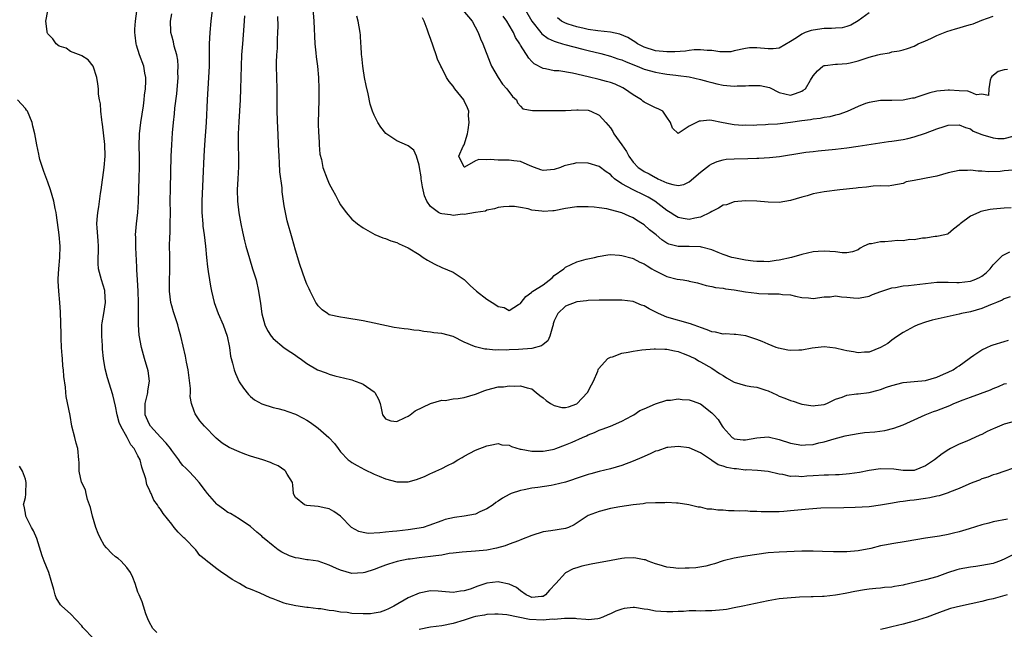
# Model space of a CAD drawing. Units: inches. Extents: x 2589000 to 2592000, y 1536000 to 1539000.
# Drawn here: x 2589590 to 2589765, y 1538247 to 1538355 of the extents above; entities that cross this region are included whole.
import ezdxf

# ---------------------------------------------------------------- set-up
doc = ezdxf.new("R2010")
doc.units = ezdxf.units.IN
doc.header["$MEASUREMENT"] = 0
doc.layers.add('LD25891536_2ft', color=122, linetype='Continuous')

msp = doc.modelspace()

# ---------------------------------------------------------------- linework, layer by layer
at = {"layer": 'LD25891536_2ft'}
for points, elevation in [([(2589765.54, 1538266.46), (2589763, 1538266), (2589762.25, 1538265.75), (2589761, 1538265.42), (2589758.73, 1538264.73), (2589757, 1538264.23), (2589755.94, 1538263.94), (2589755, 1538263.72), (2589753.45, 1538263.45), (2589751, 1538263.09), (2589747.53, 1538262.47), (2589745, 1538262.09), (2589744.08, 1538261.92), (2589743, 1538261.69), (2589741.25, 1538261.25), (2589739, 1538260.81), (2589737, 1538260.67), (2589736.66, 1538260.66), (2589734.66, 1538260.66), (2589732.7, 1538260.7), (2589731, 1538260.76), (2589729, 1538260.77), (2589725, 1538260.58), (2589723, 1538260.45), (2589721, 1538260.2), (2589719, 1538259.87), (2589717, 1538259.51), (2589715, 1538259.03), (2589713.48, 1538258.52), (2589713, 1538258.4), (2589711.92, 1538258.08), (2589710.19, 1538257.81), (2589709, 1538257.72), (2589708.28, 1538257.72), (2589707, 1538257.69), (2589706.18, 1538257.82), (2589705, 1538257.91), (2589703.64, 1538258.36), (2589703, 1538258.53), (2589701.68, 1538259), (2589701.2, 1538259.2), (2589701, 1538259.25), (2589699.52, 1538259.52), (2589699, 1538259.56), (2589697.5, 1538259.5), (2589697, 1538259.44), (2589695.13, 1538259.13), (2589691.56, 1538258.44), (2589689.91, 1538258.09), (2589689, 1538257.79), (2589688.37, 1538257.63), (2589687, 1538256.91), (2589685.28, 1538255), (2589684.15, 1538253.85), (2589683.46, 1538253), (2589683, 1538252.72), (2589682.72, 1538252.72), (2589681, 1538252.55), (2589680.68, 1538252.68), (2589679.98, 1538253), (2589679, 1538253.69), (2589678.29, 1538254.29), (2589677, 1538254.9), (2589675.28, 1538255.28), (2589675, 1538255.29), (2589673, 1538255.06), (2589671.43, 1538254.57), (2589670.03, 1538254.03), (2589669, 1538253.71), (2589668.33, 1538253.67), (2589667, 1538253.44), (2589665, 1538253.62), (2589664.37, 1538253.63), (2589663, 1538253.69), (2589661, 1538253.3), (2589659, 1538252.45), (2589656.47, 1538251), (2589655.51, 1538250.49), (2589655, 1538250.26), (2589654.07, 1538249.93), (2589653, 1538249.72), (2589652.35, 1538249.65), (2589651, 1538249.62), (2589649, 1538249.7), (2589648.17, 1538249.83), (2589647, 1538249.91), (2589645.84, 1538250.15), (2589645, 1538250.23), (2589643.51, 1538250.49), (2589643, 1538250.51), (2589641.26, 1538250.74), (2589641, 1538250.74), (2589639.04, 1538251.04), (2589637.42, 1538251.42), (2589637, 1538251.54), (2589635.92, 1538251.92), (2589635, 1538252.29), (2589634.48, 1538252.48), (2589632.7, 1538253.3), (2589631, 1538254), (2589630.27, 1538254.27), (2589629.06, 1538255), (2589627.73, 1538255.73), (2589627, 1538256.25), (2589626.53, 1538256.53), (2589625.92, 1538257), (2589625, 1538257.61), (2589623.1, 1538259.1), (2589623, 1538259.22), (2589622.02, 1538260.02), (2589621.27, 1538261), (2589619.33, 1538263), (2589619.15, 1538263.15), (2589619, 1538263.32), (2589618.15, 1538264.15), (2589617.43, 1538265), (2589617, 1538265.56), (2589615.45, 1538267.45), (2589615, 1538268.24), (2589614.66, 1538268.66), (2589614.47, 1538269), (2589613.81, 1538269.81), (2589613.36, 1538271), (2589613.2, 1538271.2), (2589613, 1538271.78), (2589612.56, 1538272.56), (2589612.5, 1538273), (2589612.38, 1538273.62), (2589611.68, 1538275.68), (2589611.36, 1538277), (2589611, 1538277.74), (2589610.33, 1538279), (2589609.7, 1538279.7), (2589609.05, 1538281), (2589607.93, 1538283), (2589607.66, 1538283.66), (2589607.28, 1538285), (2589607, 1538286.53), (2589606.54, 1538288.54), (2589605.59, 1538291.59), (2589605.17, 1538293.17), (2589604.88, 1538295), (2589604.7, 1538296.7), (2589604.67, 1538297.33), (2589604.55, 1538299), (2589604.6, 1538301), (2589604.65, 1538301.35), (2589604.93, 1538303), (2589605.23, 1538305), (2589605.11, 1538307), (2589605.09, 1538307.09), (2589604.52, 1538309), (2589604, 1538311), (2589603.94, 1538311.94), (2589603.94, 1538313), (2589603.99, 1538314.01), (2589603.99, 1538315), (2589603.94, 1538315.94), (2589603.72, 1538318.28), (2589603.7, 1538319), (2589603.77, 1538319.77), (2589603.85, 1538321), (2589604.03, 1538321.97), (2589604.36, 1538324.36), (2589604.46, 1538325), (2589605.01, 1538329), (2589605.16, 1538331), (2589605.11, 1538333.11), (2589604.7, 1538336.7), (2589604.65, 1538337), (2589604.55, 1538337.45), (2589604.4, 1538339), (2589604.34, 1538340.34), (2589604.14, 1538341), (2589603.99, 1538342.01), (2589603.96, 1538343), (2589603.88, 1538343.88), (2589603.67, 1538345), (2589603.02, 1538347.02), (2589602.16, 1538348.16), (2589601, 1538348.83), (2589600.91, 1538348.91), (2589599, 1538349.6), (2589598.22, 1538350.22), (2589597, 1538350.57), (2589596.46, 1538351), (2589595.88, 1538351.88), (2589595, 1538352.79), (2589594.88, 1538353), (2589594.83, 1538353.17), (2589594.62, 1538355), (2589595, 1538356.84)], 7838), ([(2589768.02, 1538276.02), (2589763.53, 1538274.47), (2589763, 1538274.31), (2589762.05, 1538273.95), (2589761, 1538273.6), (2589760.58, 1538273.42), (2589759.4, 1538273), (2589758.69, 1538272.69), (2589757, 1538271.9), (2589755.23, 1538271.23), (2589755, 1538271.12), (2589753.41, 1538270.59), (2589753, 1538270.54), (2589751.77, 1538270.23), (2589751, 1538270.15), (2589749, 1538269.86), (2589748.2, 1538269.8), (2589747, 1538269.61), (2589746.44, 1538269.56), (2589744.74, 1538269.26), (2589743, 1538268.93), (2589741, 1538268.67), (2589738.51, 1538268.51), (2589736.45, 1538268.45), (2589732.39, 1538268.39), (2589730.26, 1538268.26), (2589727, 1538267.92), (2589725.83, 1538267.83), (2589725, 1538267.78), (2589723.75, 1538267.75), (2589721.78, 1538267.78), (2589721, 1538267.84), (2589719.84, 1538267.84), (2589719, 1538267.91), (2589717.89, 1538267.89), (2589717, 1538267.95), (2589715.95, 1538267.96), (2589715, 1538268.06), (2589714.08, 1538268.08), (2589713, 1538268.25), (2589712.25, 1538268.25), (2589711, 1538268.56), (2589710.58, 1538268.58), (2589708.91, 1538269), (2589707, 1538269.28), (2589706.72, 1538269.28), (2589705, 1538269.41), (2589704.63, 1538269.37), (2589703, 1538269.38), (2589701.29, 1538269.29), (2589700.8, 1538269.2), (2589699, 1538269.03), (2589696.67, 1538268.67), (2589695, 1538268.34), (2589693, 1538267.83), (2589691, 1538267.09), (2589690.83, 1538267), (2589688.53, 1538265.47), (2589687.54, 1538265), (2589687, 1538264.81), (2589684.37, 1538264.37), (2589683, 1538264.18), (2589681, 1538263.56), (2589679.18, 1538262.82), (2589678.62, 1538262.62), (2589677, 1538261.99), (2589676.27, 1538261.73), (2589674.72, 1538261.28), (2589673, 1538260.94), (2589671, 1538260.76), (2589668.61, 1538260.61), (2589667, 1538260.4), (2589666.33, 1538260.33), (2589665, 1538260.08), (2589663.95, 1538259.95), (2589663, 1538259.8), (2589661, 1538259.59), (2589659.37, 1538259.37), (2589659, 1538259.34), (2589657.05, 1538258.95), (2589655.52, 1538258.48), (2589655, 1538258.25), (2589654.07, 1538257.93), (2589653, 1538257.49), (2589651.33, 1538257), (2589651, 1538256.89), (2589649, 1538256.81), (2589647, 1538257.36), (2589646.31, 1538257.69), (2589645, 1538258.27), (2589643, 1538258.97), (2589641.23, 1538259.23), (2589641, 1538259.24), (2589639.51, 1538259.51), (2589639, 1538259.58), (2589637.95, 1538259.95), (2589636.56, 1538260.56), (2589635.93, 1538261), (2589635, 1538261.7), (2589633.44, 1538263), (2589633.21, 1538263.21), (2589633, 1538263.42), (2589632.13, 1538264.13), (2589631, 1538265.16), (2589629, 1538266.5), (2589627.44, 1538267.44), (2589627, 1538267.63), (2589626.22, 1538268.22), (2589625.15, 1538269), (2589625, 1538269.13), (2589623.38, 1538271), (2589623, 1538271.47), (2589621.89, 1538273), (2589621, 1538273.99), (2589620.03, 1538275), (2589619.5, 1538275.5), (2589619, 1538276.01), (2589618.53, 1538276.53), (2589618.24, 1538277), (2589617, 1538278.65), (2589616.8, 1538279), (2589616, 1538280), (2589615, 1538281.06), (2589613.23, 1538283), (2589613, 1538283.41), (2589612.49, 1538284.49), (2589612.3, 1538285), (2589612.26, 1538285.74), (2589612.26, 1538287), (2589612.69, 1538288.69), (2589612.73, 1538289), (2589612.73, 1538289.27), (2589613.06, 1538291), (2589612.83, 1538292.83), (2589612.18, 1538295), (2589611.61, 1538297), (2589611.2, 1538299.2), (2589611.08, 1538301), (2589611.08, 1538305), (2589611.01, 1538306.99), (2589610.89, 1538309), (2589610.81, 1538310.81), (2589610.79, 1538311), (2589610.73, 1538312.73), (2589610.68, 1538313.32), (2589610.61, 1538315), (2589610.59, 1538316.59), (2589610.58, 1538317), (2589610.72, 1538319), (2589610.97, 1538321), (2589611.11, 1538322.89), (2589611.2, 1538327.2), (2589611.26, 1538329), (2589611.27, 1538330.73), (2589611.23, 1538333), (2589611.27, 1538334.73), (2589611.29, 1538335), (2589611.52, 1538337), (2589611.96, 1538339.96), (2589612.1, 1538341), (2589612.17, 1538341.83), (2589612.32, 1538343), (2589612.37, 1538344.37), (2589612.37, 1538345), (2589612.21, 1538345.79), (2589612.01, 1538347), (2589611.28, 1538349), (2589610.72, 1538350.72), (2589610.65, 1538351), (2589610.5, 1538352.5), (2589610.43, 1538353), (2589610.41, 1538353.59), (2589610.53, 1538355), (2589610.82, 1538356.82)], 7840), ([(2589624.17, 1538357), (2589623.94, 1538355), (2589623.76, 1538353), (2589623.67, 1538351), (2589623.64, 1538347), (2589623.56, 1538345), (2589623.31, 1538341), (2589623.11, 1538337), (2589622.82, 1538333), (2589622.7, 1538331), (2589622.55, 1538327), (2589622.35, 1538323), (2589622.35, 1538321), (2589622.5, 1538319), (2589622.54, 1538318.54), (2589622.76, 1538317), (2589622.99, 1538315), (2589623.16, 1538313), (2589623.34, 1538311.34), (2589623.49, 1538310.51), (2589623.72, 1538309), (2589623.91, 1538307.91), (2589624.09, 1538307), (2589624.57, 1538305), (2589625.28, 1538303), (2589626.15, 1538301), (2589626.87, 1538299), (2589627.25, 1538297), (2589627.42, 1538295.42), (2589627.8, 1538294.2), (2589628.08, 1538293), (2589628.33, 1538292.33), (2589629, 1538290.89), (2589629.73, 1538289.73), (2589630.62, 1538288.62), (2589631, 1538288.27), (2589631.69, 1538287.69), (2589633, 1538286.94), (2589635, 1538286.33), (2589635.86, 1538286.14), (2589637, 1538285.86), (2589637.62, 1538285.62), (2589639, 1538285.14), (2589640.39, 1538284.39), (2589641, 1538284.04), (2589641.64, 1538283.64), (2589643, 1538282.64), (2589644.92, 1538281), (2589645.91, 1538279.91), (2589646.56, 1538279), (2589647, 1538278.45), (2589648.39, 1538277), (2589648.74, 1538276.74), (2589649, 1538276.56), (2589649.99, 1538275.99), (2589651.28, 1538275.28), (2589653, 1538274.45), (2589653.89, 1538274.11), (2589655, 1538273.63), (2589657, 1538273.11), (2589659, 1538273.09), (2589660.52, 1538273.48), (2589661.96, 1538274.04), (2589663, 1538274.59), (2589663.31, 1538274.69), (2589663.94, 1538275), (2589665, 1538275.49), (2589666.02, 1538276.02), (2589667, 1538276.47), (2589667.88, 1538277), (2589668.6, 1538277.4), (2589669, 1538277.65), (2589671, 1538278.7), (2589673, 1538279.48), (2589673.59, 1538279.59), (2589675, 1538279.9), (2589675.7, 1538279.7), (2589677, 1538279.6), (2589677.38, 1538279.38), (2589678.91, 1538278.91), (2589679.1, 1538278.9), (2589681, 1538278.53), (2589683, 1538278.55), (2589683.4, 1538278.6), (2589685, 1538278.92), (2589685.27, 1538279), (2589687, 1538279.65), (2589688.16, 1538280.16), (2589689.99, 1538281), (2589690.71, 1538281.29), (2589691, 1538281.45), (2589692.15, 1538281.85), (2589693, 1538282.31), (2589693.54, 1538282.46), (2589695, 1538283), (2589697, 1538283.9), (2589698.81, 1538284.81), (2589699.15, 1538285), (2589700.21, 1538285.79), (2589701, 1538286.1), (2589703.02, 1538286.98), (2589705, 1538287.61), (2589705.64, 1538287.64), (2589707, 1538287.88), (2589707.75, 1538287.75), (2589709, 1538287.68), (2589709.51, 1538287.51), (2589711, 1538286.97), (2589713, 1538285.36), (2589713.37, 1538285), (2589714.16, 1538284.16), (2589714.84, 1538283), (2589715, 1538282.78), (2589716.63, 1538281), (2589716.85, 1538280.85), (2589717, 1538280.76), (2589718.57, 1538280.57), (2589719, 1538280.54), (2589721, 1538280.9), (2589723, 1538281.07), (2589725, 1538280.63), (2589727, 1538279.99), (2589729, 1538279.64), (2589729.68, 1538279.68), (2589731, 1538279.76), (2589732.01, 1538280.01), (2589733, 1538280.23), (2589734.76, 1538280.76), (2589736.73, 1538281.27), (2589737, 1538281.35), (2589739, 1538281.71), (2589740.16, 1538281.84), (2589742, 1538282), (2589743.78, 1538282.22), (2589745.39, 1538282.61), (2589747, 1538283.21), (2589750.91, 1538285), (2589752.4, 1538285.6), (2589753, 1538285.78), (2589755.31, 1538286.69), (2589756.02, 1538287), (2589757.67, 1538287.67), (2589759, 1538288.17), (2589762.55, 1538289.45), (2589763, 1538289.67), (2589763.98, 1538290.02), (2589765, 1538290.5), (2589765.4, 1538290.6)], 7844), ([(2589642.04, 1538357.96), (2589642.25, 1538355), (2589642.46, 1538351), (2589642.62, 1538349.38), (2589642.67, 1538348.67), (2589642.89, 1538347), (2589643.08, 1538345), (2589643.17, 1538343), (2589643.14, 1538341), (2589643.07, 1538338.93), (2589643.05, 1538337), (2589643.11, 1538335), (2589643.13, 1538334.87), (2589643.23, 1538333), (2589643.35, 1538331.35), (2589643.6, 1538330.4), (2589643.88, 1538329), (2589644.61, 1538327), (2589645, 1538326.06), (2589645.56, 1538325), (2589646.09, 1538324.09), (2589646.63, 1538323), (2589647, 1538322.33), (2589648.01, 1538321), (2589649, 1538319.83), (2589650.05, 1538319), (2589651, 1538318.28), (2589653.08, 1538317.09), (2589654.51, 1538316.51), (2589655, 1538316.36), (2589655.96, 1538315.96), (2589657, 1538315.65), (2589657.43, 1538315.43), (2589659, 1538314.73), (2589661, 1538313.54), (2589661.69, 1538313), (2589662.49, 1538312.49), (2589663, 1538312.22), (2589663.78, 1538311.78), (2589665, 1538311.18), (2589667, 1538310.39), (2589669, 1538309.1), (2589670.02, 1538308.02), (2589671.19, 1538307), (2589673, 1538305.55), (2589673.97, 1538305), (2589674.59, 1538304.59), (2589675, 1538304.28), (2589676.1, 1538304.1), (2589677, 1538303.56), (2589678.64, 1538304.64), (2589679, 1538304.79), (2589679.09, 1538305), (2589679.97, 1538306.04), (2589681, 1538306.82), (2589681.08, 1538306.92), (2589681.17, 1538307), (2589683, 1538308.1), (2589684.6, 1538309.4), (2589685, 1538309.76), (2589686.68, 1538311), (2589687, 1538311.28), (2589689, 1538312.23), (2589690.68, 1538312.68), (2589692.14, 1538313), (2589692.81, 1538313.19), (2589694.52, 1538313.48), (2589695, 1538313.51), (2589696.57, 1538313.43), (2589697, 1538313.35), (2589698.84, 1538312.84), (2589699, 1538312.81), (2589700.18, 1538312.18), (2589701, 1538311.85), (2589701.51, 1538311.51), (2589702.36, 1538311), (2589702.73, 1538310.73), (2589705, 1538309.6), (2589706.85, 1538309.15), (2589707.94, 1538309), (2589708.85, 1538308.85), (2589709, 1538308.8), (2589710.46, 1538308.46), (2589711.99, 1538307.99), (2589713, 1538307.83), (2589713.65, 1538307.65), (2589715, 1538307.54), (2589715.44, 1538307.44), (2589717, 1538307.22), (2589719, 1538306.87), (2589721, 1538306.64), (2589721.39, 1538306.61), (2589723, 1538306.55), (2589723.49, 1538306.51), (2589725, 1538306.52), (2589725.58, 1538306.42), (2589727, 1538306.32), (2589727.86, 1538306.14), (2589729, 1538305.87), (2589730.17, 1538305.83), (2589731, 1538305.72), (2589733, 1538305.97), (2589734.03, 1538305.97), (2589735, 1538306.16), (2589736.03, 1538305.97), (2589737, 1538305.95), (2589738.2, 1538305.8), (2589739, 1538305.74), (2589740.04, 1538305.96), (2589741, 1538306.1), (2589741.59, 1538306.4), (2589743.06, 1538306.94), (2589745, 1538307.62), (2589745.68, 1538307.68), (2589747, 1538307.95), (2589747.99, 1538307.99), (2589753, 1538308.58), (2589754.58, 1538308.58), (2589755, 1538308.61), (2589756.55, 1538308.55), (2589757, 1538308.57), (2589759, 1538308.78), (2589759.62, 1538309), (2589760.59, 1538309.41), (2589761, 1538309.67), (2589761.75, 1538310.25), (2589762.5, 1538311), (2589763, 1538311.71), (2589764.33, 1538313), (2589764.65, 1538313.35), (2589766.01, 1538313.99)], 7850), ([(2589668.74, 1538357), (2589670.39, 1538355), (2589671.47, 1538353), (2589671.87, 1538351.87), (2589672.28, 1538351), (2589673.59, 1538347.59), (2589673.86, 1538347), (2589675, 1538345), (2589675.82, 1538343.82), (2589676.58, 1538343), (2589677.6, 1538341.6), (2589678.29, 1538341), (2589678.47, 1538340.47), (2589679, 1538339.88), (2589679.44, 1538339.44), (2589681.1, 1538339.1), (2589683, 1538339.14), (2589685, 1538339.1), (2589687, 1538339.1), (2589689, 1538339.25), (2589689.23, 1538339.23), (2589691, 1538339.17), (2589691.5, 1538339), (2589693, 1538338.28), (2589694.18, 1538337), (2589695, 1538336.03), (2589695.4, 1538335.4), (2589695.61, 1538335), (2589696.99, 1538333.01), (2589697.84, 1538331.84), (2589698.27, 1538331), (2589699, 1538329.96), (2589699.9, 1538329), (2589700.55, 1538328.55), (2589701, 1538328.28), (2589701.87, 1538327.87), (2589703, 1538327.21), (2589703.16, 1538327.16), (2589703.43, 1538327), (2589705, 1538326.27), (2589706.06, 1538325.94), (2589707, 1538325.81), (2589708.01, 1538325.99), (2589709, 1538326.47), (2589711, 1538328.16), (2589712.6, 1538329.4), (2589713, 1538329.64), (2589713.95, 1538330.05), (2589715, 1538330.38), (2589715.55, 1538330.45), (2589717, 1538330.56), (2589719.43, 1538330.57), (2589721, 1538330.64), (2589721.36, 1538330.64), (2589723.25, 1538330.75), (2589725.04, 1538330.96), (2589729, 1538331.62), (2589729.69, 1538331.69), (2589731, 1538331.86), (2589731.93, 1538331.93), (2589735, 1538332.25), (2589737, 1538332.49), (2589739, 1538332.77), (2589744.41, 1538333.59), (2589745, 1538333.66), (2589747, 1538333.97), (2589747.86, 1538334.14), (2589749, 1538334.42), (2589751, 1538335.1), (2589753, 1538335.88), (2589754.31, 1538336.31), (2589755, 1538336.51), (2589757, 1538336.58), (2589758.12, 1538336.12), (2589759, 1538335.85), (2589759.48, 1538335.48), (2589761, 1538334.84), (2589761.2, 1538334.8), (2589763, 1538334.25), (2589763.83, 1538334.17), (2589765, 1538334.14), (2589766.56, 1538334.56)], 7856), ([(2589679.86, 1538357), (2589681, 1538354.99), (2589682.61, 1538353), (2589682.78, 1538352.78), (2589683.93, 1538351.93), (2589685, 1538351.44), (2589685.32, 1538351.32), (2589686.44, 1538351), (2589686.85, 1538350.85), (2589690.06, 1538350.06), (2589691, 1538349.81), (2589693.26, 1538349.26), (2589695, 1538348.8), (2589696.32, 1538348.32), (2589697, 1538348.13), (2589697.76, 1538347.76), (2589699.76, 1538347), (2589701, 1538346.49), (2589703, 1538345.93), (2589704.29, 1538345.71), (2589705, 1538345.6), (2589706.61, 1538345.39), (2589707, 1538345.36), (2589709, 1538345.09), (2589711, 1538344.66), (2589712.27, 1538344.27), (2589713, 1538344.11), (2589713.87, 1538343.87), (2589715, 1538343.65), (2589717, 1538343.45), (2589717.51, 1538343.51), (2589719, 1538343.49), (2589719.58, 1538343.58), (2589721, 1538343.6), (2589721.58, 1538343.58), (2589723.23, 1538343.23), (2589725, 1538342.35), (2589727, 1538341.87), (2589727.86, 1538342.14), (2589729, 1538342.56), (2589729.27, 1538342.73), (2589729.67, 1538343), (2589730.52, 1538344.52), (2589731, 1538345.27), (2589731.82, 1538346.18), (2589732.75, 1538347), (2589733, 1538347.13), (2589733.13, 1538347.13), (2589735, 1538347.37), (2589735.36, 1538347.36), (2589737, 1538347.46), (2589737.6, 1538347.6), (2589739, 1538347.96), (2589741, 1538348.64), (2589742.49, 1538349), (2589743, 1538349.17), (2589744.6, 1538349.4), (2589745, 1538349.58), (2589746.29, 1538349.71), (2589747, 1538349.91), (2589747.82, 1538350.18), (2589749, 1538350.58), (2589749.68, 1538351), (2589751, 1538351.54), (2589751.96, 1538351.96), (2589753, 1538352.48), (2589754.8, 1538353.2), (2589756.32, 1538353.68), (2589757, 1538353.8), (2589757.9, 1538354.1), (2589759, 1538354.4), (2589759.45, 1538354.55), (2589761, 1538355.21), (2589763, 1538355.89)], 7860), ([(2589767, 1538283.9), (2589765, 1538283.32), (2589764.17, 1538283), (2589763.34, 1538282.66), (2589763, 1538282.5), (2589761.94, 1538282.06), (2589761, 1538281.52), (2589760.62, 1538281.38), (2589759, 1538280.63), (2589758.35, 1538280.35), (2589757, 1538279.82), (2589755.44, 1538279), (2589755.14, 1538278.86), (2589753.94, 1538278.06), (2589752.61, 1538277), (2589751, 1538275.95), (2589749, 1538275.13), (2589747.13, 1538275.13), (2589747, 1538275.11), (2589745.34, 1538275.34), (2589743, 1538275.39), (2589741, 1538275.12), (2589739.24, 1538274.76), (2589737.51, 1538274.49), (2589735.65, 1538274.35), (2589735, 1538274.34), (2589733.72, 1538274.28), (2589733, 1538274.28), (2589731, 1538274.15), (2589729.91, 1538274.09), (2589729, 1538274), (2589727.92, 1538274.08), (2589727, 1538274.06), (2589725.62, 1538274.38), (2589725, 1538274.46), (2589723, 1538274.95), (2589721.13, 1538275.13), (2589719.2, 1538275.2), (2589719, 1538275.19), (2589717.38, 1538275.38), (2589717, 1538275.41), (2589715.66, 1538275.66), (2589715, 1538275.9), (2589714.13, 1538276.13), (2589713, 1538276.88), (2589712.92, 1538276.92), (2589711, 1538278.25), (2589709, 1538279.15), (2589707, 1538279.39), (2589705.2, 1538279.2), (2589705, 1538279.18), (2589703.38, 1538278.62), (2589703, 1538278.52), (2589702.15, 1538278.15), (2589701, 1538277.62), (2589700.59, 1538277.41), (2589699, 1538276.74), (2589697, 1538275.98), (2589695, 1538275.39), (2589693, 1538274.95), (2589691.49, 1538274.51), (2589691, 1538274.41), (2589689.98, 1538274.02), (2589687, 1538273.05), (2589685, 1538272.56), (2589684.46, 1538272.46), (2589682.09, 1538272.09), (2589681, 1538271.96), (2589679.67, 1538271.67), (2589679, 1538271.55), (2589677.31, 1538271), (2589677, 1538270.87), (2589675.79, 1538270.21), (2589675, 1538269.68), (2589674.61, 1538269.39), (2589674.12, 1538269), (2589673, 1538268.28), (2589671.75, 1538267.75), (2589671, 1538267.37), (2589669, 1538266.96), (2589667.25, 1538266.75), (2589665.61, 1538266.39), (2589665, 1538266.18), (2589662.7, 1538265.3), (2589661.68, 1538265), (2589661, 1538264.84), (2589659, 1538264.54), (2589657, 1538264.34), (2589656.24, 1538264.24), (2589655, 1538264.14), (2589654.01, 1538264.01), (2589651.92, 1538263.92), (2589651, 1538264.06), (2589650.25, 1538264.25), (2589648.95, 1538264.95), (2589647, 1538266.97), (2589645.8, 1538267.8), (2589645, 1538268.28), (2589644.42, 1538268.42), (2589643, 1538268.69), (2589641, 1538268.88), (2589640.62, 1538269), (2589639, 1538270.29), (2589638.75, 1538270.75), (2589638.66, 1538271), (2589638.51, 1538272.51), (2589638.44, 1538273), (2589637.52, 1538274.48), (2589637.23, 1538275), (2589637.11, 1538275.11), (2589635.94, 1538275.94), (2589635, 1538276.31), (2589634.54, 1538276.54), (2589633.17, 1538277), (2589631, 1538277.68), (2589630.01, 1538278.01), (2589629, 1538278.4), (2589627.22, 1538279.22), (2589625.99, 1538279.99), (2589624.88, 1538280.88), (2589622.85, 1538283), (2589621.97, 1538283.97), (2589621.16, 1538285.16), (2589621, 1538285.68), (2589620.53, 1538287), (2589620.29, 1538288.29), (2589620.34, 1538289), (2589620.32, 1538289.68), (2589619.9, 1538293), (2589619.64, 1538294.36), (2589619.46, 1538295.46), (2589618.61, 1538299), (2589618.27, 1538300.27), (2589618.06, 1538301), (2589617.3, 1538303.3), (2589617, 1538304.37), (2589616.84, 1538305), (2589616.6, 1538307), (2589616.6, 1538308.6), (2589616.66, 1538311), (2589616.65, 1538312.65), (2589616.65, 1538313.35), (2589616.62, 1538315), (2589616.65, 1538316.65), (2589616.69, 1538317.31), (2589616.74, 1538319), (2589616.75, 1538321), (2589616.74, 1538323), (2589616.77, 1538325.23), (2589616.92, 1538331), (2589617.01, 1538333), (2589617.15, 1538335.15), (2589617.31, 1538337), (2589617.48, 1538338.52), (2589617.57, 1538339.57), (2589617.88, 1538342.12), (2589618.12, 1538345), (2589618.1, 1538345.9), (2589618.14, 1538347), (2589618.08, 1538348.08), (2589617.9, 1538349), (2589617.45, 1538350.55), (2589617.33, 1538351.33), (2589617, 1538352.38), (2589616.84, 1538353), (2589616.84, 1538353.16), (2589616.75, 1538355), (2589617, 1538356.3)], 7842), ([(2589629.94, 1538355.94), (2589629.84, 1538354.16), (2589629.57, 1538351), (2589629.42, 1538349), (2589629.33, 1538347), (2589629.23, 1538343), (2589629.14, 1538341), (2589628.91, 1538337.09), (2589628.8, 1538335), (2589628.8, 1538332.8), (2589628.87, 1538331), (2589628.87, 1538329.13), (2589628.73, 1538327), (2589628.65, 1538325), (2589628.7, 1538323), (2589628.93, 1538320.93), (2589629.28, 1538319), (2589629.57, 1538317.57), (2589629.93, 1538315.93), (2589630.16, 1538315), (2589630.8, 1538312.8), (2589631.38, 1538311), (2589631.98, 1538309), (2589632.45, 1538307), (2589632.78, 1538304.78), (2589633, 1538302.98), (2589633.54, 1538301), (2589634, 1538300), (2589634.69, 1538299), (2589635, 1538298.61), (2589637, 1538296.95), (2589638.17, 1538296.17), (2589639, 1538295.6), (2589639.33, 1538295.33), (2589639.82, 1538295), (2589641, 1538294.15), (2589642.93, 1538293), (2589644.45, 1538292.45), (2589645, 1538292.26), (2589645.97, 1538291.97), (2589647, 1538291.72), (2589647.56, 1538291.56), (2589649, 1538291.21), (2589649.63, 1538291), (2589650.63, 1538290.63), (2589651, 1538290.45), (2589653, 1538289.08), (2589653.1, 1538289), (2589653.78, 1538287.78), (2589654.03, 1538287), (2589654.2, 1538286.2), (2589654.49, 1538285), (2589654.69, 1538284.69), (2589655, 1538284.31), (2589655.95, 1538283.95), (2589657, 1538283.85), (2589658.52, 1538284.52), (2589659, 1538284.76), (2589659.36, 1538285), (2589660.26, 1538285.74), (2589663, 1538287.05), (2589665, 1538287.6), (2589665.58, 1538287.58), (2589667, 1538287.86), (2589667.9, 1538287.9), (2589669, 1538288.12), (2589671, 1538288.66), (2589672.67, 1538289.33), (2589673, 1538289.45), (2589675, 1538289.96), (2589675.99, 1538290.01), (2589677, 1538290.14), (2589677.91, 1538290.09), (2589679, 1538290.17), (2589680.2, 1538289.8), (2589681, 1538289.66), (2589681.8, 1538289), (2589682.45, 1538288.45), (2589683, 1538288.06), (2589683.53, 1538287.53), (2589684.34, 1538287), (2589685, 1538286.64), (2589686.33, 1538286.33), (2589687, 1538286.3), (2589687.54, 1538286.46), (2589689.01, 1538286.99), (2589690.91, 1538289), (2589691.64, 1538290.36), (2589692, 1538291), (2589692.77, 1538292.77), (2589692.83, 1538293), (2589692.84, 1538293.16), (2589694.51, 1538295), (2589695, 1538295.28), (2589695.35, 1538295.35), (2589697, 1538295.96), (2589698.16, 1538296.16), (2589699, 1538296.35), (2589700.59, 1538296.59), (2589702.77, 1538296.77), (2589703, 1538296.77), (2589704.68, 1538296.68), (2589705, 1538296.68), (2589706.37, 1538296.37), (2589707, 1538296.28), (2589707.9, 1538295.9), (2589709, 1538295.52), (2589709.34, 1538295.34), (2589710.03, 1538295), (2589710.61, 1538294.61), (2589711, 1538294.42), (2589713, 1538293.29), (2589714.38, 1538292.38), (2589715, 1538292.02), (2589715.61, 1538291.61), (2589717, 1538290.83), (2589719, 1538290.24), (2589719.96, 1538290.04), (2589721, 1538289.93), (2589722.63, 1538289.37), (2589723, 1538289.29), (2589724.57, 1538288.57), (2589725, 1538288.35), (2589726, 1538288), (2589727, 1538287.55), (2589727.44, 1538287.44), (2589728.66, 1538287), (2589729, 1538286.9), (2589731, 1538286.58), (2589731.36, 1538286.64), (2589733, 1538286.83), (2589733.43, 1538287), (2589735, 1538287.77), (2589736.18, 1538288.18), (2589737, 1538288.53), (2589738.72, 1538288.72), (2589739, 1538288.76), (2589741, 1538288.96), (2589742.59, 1538289.41), (2589743, 1538289.5), (2589744.08, 1538289.92), (2589745, 1538290.22), (2589747, 1538290.75), (2589749, 1538290.95), (2589751, 1538291.13), (2589753, 1538291.7), (2589754.22, 1538292.22), (2589755, 1538292.57), (2589755.88, 1538293), (2589756.54, 1538293.46), (2589757, 1538293.74), (2589758.74, 1538295), (2589759, 1538295.21), (2589759.6, 1538295.6), (2589761, 1538296.58), (2589761.88, 1538297), (2589762.67, 1538297.33), (2589763, 1538297.45), (2589765, 1538298.07), (2589765.74, 1538298.26)], 7846), ([(2589766.03, 1538305.97), (2589765, 1538305.64), (2589764.59, 1538305.41), (2589763.59, 1538305), (2589763, 1538304.74), (2589762.57, 1538304.57), (2589761, 1538303.9), (2589759, 1538303.32), (2589757.41, 1538303), (2589757, 1538302.9), (2589753.79, 1538302.21), (2589752.18, 1538301.82), (2589751, 1538301.49), (2589749.6, 1538301), (2589749, 1538300.74), (2589747, 1538299.63), (2589746.01, 1538299), (2589745.44, 1538298.56), (2589745, 1538298.26), (2589744.28, 1538297.72), (2589743, 1538297), (2589741, 1538296.17), (2589740.17, 1538296.18), (2589739, 1538296.02), (2589738.2, 1538296.2), (2589737, 1538296.37), (2589736.49, 1538296.49), (2589735, 1538296.89), (2589733, 1538297.13), (2589730.85, 1538296.85), (2589729, 1538296.5), (2589728.5, 1538296.5), (2589727, 1538296.45), (2589726.52, 1538296.52), (2589724.85, 1538296.85), (2589724.44, 1538297), (2589723, 1538297.57), (2589721.93, 1538298.07), (2589721, 1538298.41), (2589719.08, 1538299.08), (2589717.3, 1538299.3), (2589717, 1538299.3), (2589715.4, 1538299.4), (2589715, 1538299.38), (2589713.68, 1538299.68), (2589713, 1538299.77), (2589712.15, 1538300.15), (2589711, 1538300.53), (2589710.67, 1538300.67), (2589709.71, 1538301), (2589709.21, 1538301.21), (2589705, 1538302.4), (2589703.52, 1538303), (2589701.86, 1538303.86), (2589701, 1538304.39), (2589700.52, 1538304.52), (2589699, 1538305.18), (2589697, 1538305.4), (2589696.59, 1538305.41), (2589693, 1538305.39), (2589691, 1538305.33), (2589690.72, 1538305.28), (2589689, 1538305.08), (2589687, 1538304.32), (2589685.64, 1538303), (2589685, 1538301.75), (2589684.82, 1538301.18), (2589684.79, 1538301), (2589684.67, 1538300.67), (2589684.21, 1538299), (2589683.83, 1538298.17), (2589683, 1538297.53), (2589682.71, 1538297.29), (2589681, 1538296.8), (2589678.62, 1538296.62), (2589677, 1538296.57), (2589676.53, 1538296.53), (2589675, 1538296.54), (2589674.52, 1538296.52), (2589673, 1538296.66), (2589672.67, 1538296.67), (2589671, 1538297.08), (2589670.83, 1538297.17), (2589669, 1538297.96), (2589667, 1538298.96), (2589665, 1538299.45), (2589663.61, 1538299.61), (2589663, 1538299.71), (2589661.83, 1538299.83), (2589661, 1538300), (2589660.06, 1538300.06), (2589659, 1538300.25), (2589658.29, 1538300.29), (2589656.55, 1538300.55), (2589653, 1538301.32), (2589651, 1538301.7), (2589647.75, 1538302.25), (2589647, 1538302.35), (2589645, 1538302.82), (2589644.66, 1538303), (2589643.71, 1538303.71), (2589643, 1538304.4), (2589642.77, 1538304.77), (2589642.61, 1538305), (2589641.62, 1538307), (2589641.4, 1538307.4), (2589641, 1538308.24), (2589640.7, 1538309), (2589639.74, 1538311.74), (2589639, 1538314.27), (2589638.42, 1538316.42), (2589637.52, 1538319.52), (2589637.2, 1538321), (2589637, 1538322.16), (2589636.65, 1538324.65), (2589636.61, 1538325.39), (2589636.24, 1538328.24), (2589636.15, 1538329.85), (2589636.07, 1538331), (2589636.04, 1538332.04), (2589635.98, 1538333), (2589635.91, 1538335), (2589635.86, 1538335.86), (2589635.74, 1538339), (2589635.74, 1538342.26), (2589635.75, 1538343), (2589635.65, 1538347), (2589635.65, 1538347.65), (2589635.69, 1538349), (2589635.77, 1538350.23), (2589635.8, 1538351.8), (2589635.87, 1538353), (2589635.9, 1538354.1), (2589635.86, 1538355.86)], 7848), ([(2589766.2, 1538321.8), (2589765, 1538321.77), (2589764.31, 1538321.69), (2589763, 1538321.58), (2589762.5, 1538321.5), (2589760.85, 1538321.15), (2589760.46, 1538321), (2589759, 1538320.35), (2589757.15, 1538319), (2589757, 1538318.81), (2589755.96, 1538318.04), (2589755, 1538317.17), (2589754.88, 1538317.12), (2589754.45, 1538317), (2589753, 1538316.74), (2589752.73, 1538316.73), (2589751, 1538316.43), (2589750.43, 1538316.43), (2589749, 1538316.14), (2589748.19, 1538316.19), (2589747, 1538315.98), (2589746, 1538316), (2589745, 1538315.88), (2589743.79, 1538315.79), (2589743, 1538315.77), (2589741.4, 1538315.4), (2589741, 1538315.41), (2589740.02, 1538315), (2589739.35, 1538314.65), (2589739, 1538314.38), (2589737.99, 1538314.01), (2589737, 1538313.81), (2589736.18, 1538313.82), (2589735, 1538313.99), (2589733, 1538314.14), (2589731.92, 1538314.08), (2589731, 1538313.98), (2589729, 1538313.55), (2589727.19, 1538313), (2589725, 1538312.51), (2589724.47, 1538312.47), (2589723, 1538312.23), (2589722.27, 1538312.27), (2589721, 1538312.25), (2589720.35, 1538312.35), (2589719, 1538312.51), (2589716.91, 1538312.91), (2589716.58, 1538313), (2589715, 1538313.54), (2589714.14, 1538313.86), (2589713, 1538314.35), (2589711.17, 1538314.83), (2589711, 1538314.89), (2589709, 1538314.94), (2589707, 1538314.93), (2589705.34, 1538315.34), (2589705, 1538315.52), (2589704.11, 1538316.11), (2589703.11, 1538317), (2589701.91, 1538317.91), (2589701, 1538318.8), (2589700.7, 1538319), (2589699.61, 1538319.61), (2589699, 1538320.03), (2589698.31, 1538320.31), (2589697, 1538320.95), (2589695, 1538321.49), (2589694.35, 1538321.65), (2589693, 1538321.83), (2589692.07, 1538321.93), (2589691, 1538321.99), (2589689, 1538321.99), (2589687, 1538321.72), (2589685, 1538321.29), (2589684.72, 1538321.28), (2589683, 1538321.16), (2589682.8, 1538321.2), (2589681, 1538321.43), (2589680.38, 1538321.62), (2589679, 1538321.86), (2589677.94, 1538322.06), (2589677, 1538322.07), (2589675.98, 1538322.02), (2589675, 1538321.85), (2589674.37, 1538321.63), (2589673, 1538321.38), (2589672.76, 1538321.24), (2589670.99, 1538320.99), (2589669, 1538320.63), (2589668.67, 1538320.67), (2589667, 1538320.46), (2589666.55, 1538320.55), (2589665, 1538320.73), (2589664.8, 1538320.8), (2589664.43, 1538321), (2589663, 1538322.07), (2589662.32, 1538323), (2589661.95, 1538323.95), (2589661.58, 1538325.58), (2589661.34, 1538327), (2589661.31, 1538327.31), (2589661.05, 1538329), (2589661, 1538329.39), (2589660.5, 1538331), (2589660.05, 1538332.05), (2589659, 1538332.82), (2589658.89, 1538332.89), (2589657, 1538333.72), (2589655.03, 1538335.03), (2589654.15, 1538336.15), (2589653.66, 1538337), (2589653, 1538338.3), (2589652.71, 1538339), (2589652.27, 1538340.27), (2589651.91, 1538342.09), (2589651.56, 1538343.56), (2589651.28, 1538345), (2589651, 1538346.57), (2589650.94, 1538347), (2589650.77, 1538348.77), (2589650.73, 1538349), (2589650.65, 1538350.65), (2589650.62, 1538351), (2589650.53, 1538352.53), (2589650.48, 1538353), (2589650.16, 1538355), (2589649.92, 1538355.92)], 7852), ([(2589766.51, 1538328.51), (2589765, 1538328.38), (2589764.29, 1538328.29), (2589762.23, 1538328.23), (2589761, 1538328.34), (2589760.36, 1538328.36), (2589759, 1538328.51), (2589758.48, 1538328.48), (2589757, 1538328.44), (2589755, 1538328.02), (2589753, 1538327.48), (2589751.09, 1538327.09), (2589750.49, 1538327), (2589749, 1538326.71), (2589747.56, 1538326.44), (2589747, 1538326.16), (2589746.04, 1538325.96), (2589745, 1538325.77), (2589744.34, 1538325.66), (2589743, 1538325.71), (2589741.68, 1538325.68), (2589740.5, 1538325.5), (2589739, 1538325.37), (2589738.68, 1538325.32), (2589735.76, 1538325), (2589733, 1538324.65), (2589731, 1538324.28), (2589729.97, 1538323.97), (2589729, 1538323.72), (2589727, 1538323.13), (2589725, 1538322.78), (2589723, 1538322.82), (2589721, 1538323.03), (2589719, 1538323.07), (2589717, 1538322.86), (2589715.62, 1538322.38), (2589715, 1538322.29), (2589714.22, 1538321.78), (2589713, 1538321.19), (2589712.74, 1538321), (2589711, 1538320.18), (2589709.98, 1538319.98), (2589709, 1538319.74), (2589707.93, 1538319.93), (2589707, 1538320.12), (2589706.44, 1538320.44), (2589705.58, 1538321), (2589705, 1538321.36), (2589702.86, 1538323), (2589701.71, 1538323.71), (2589701, 1538324.1), (2589699, 1538325.01), (2589697, 1538326.08), (2589695.72, 1538327), (2589695.34, 1538327.34), (2589695, 1538327.74), (2589694.23, 1538328.23), (2589693, 1538329.16), (2589691, 1538329.77), (2589689, 1538329.82), (2589688.33, 1538329.67), (2589687, 1538329.35), (2589686.74, 1538329.26), (2589686.08, 1538329), (2589685, 1538328.63), (2589683, 1538328.48), (2589682.6, 1538328.6), (2589681.48, 1538329), (2589680.69, 1538329.31), (2589679, 1538330.07), (2589677.83, 1538330.17), (2589677, 1538330.3), (2589675.68, 1538330.32), (2589675, 1538330.32), (2589673.58, 1538330.42), (2589673, 1538330.36), (2589671.58, 1538330.42), (2589671, 1538330.17), (2589669.06, 1538329.06), (2589669, 1538329.07), (2589668.06, 1538331), (2589668.81, 1538332.81), (2589668.96, 1538333.04), (2589669.59, 1538335), (2589669.67, 1538335.67), (2589669.9, 1538337), (2589669.78, 1538338.22), (2589669.81, 1538339), (2589669.6, 1538339.6), (2589669, 1538340.83), (2589668.9, 1538341), (2589667.33, 1538343), (2589667, 1538343.47), (2589666.31, 1538344.31), (2589665.87, 1538345), (2589665, 1538346.73), (2589664.85, 1538347), (2589664.27, 1538348.27), (2589664, 1538349), (2589663, 1538351.92), (2589662.69, 1538352.69), (2589662.4, 1538353.6), (2589661.87, 1538355), (2589661.58, 1538355.58)], 7854), ([(2589765.56, 1538346.44), (2589765, 1538346.36), (2589763.93, 1538346.07), (2589762.81, 1538345.19), (2589762.67, 1538345), (2589762.51, 1538344.51), (2589762.27, 1538343), (2589762.19, 1538341.81), (2589761, 1538342.06), (2589760.08, 1538341.92), (2589759, 1538342.38), (2589758.54, 1538342.54), (2589757, 1538342.65), (2589755.28, 1538342.72), (2589755, 1538342.75), (2589753, 1538342.55), (2589751.74, 1538342.26), (2589749.47, 1538341.47), (2589749, 1538341.34), (2589748.7, 1538341.3), (2589747, 1538340.94), (2589745, 1538340.89), (2589743, 1538340.89), (2589741, 1538340.56), (2589740.35, 1538340.35), (2589739, 1538339.85), (2589737.04, 1538338.96), (2589735.6, 1538338.4), (2589735, 1538338.27), (2589733.99, 1538338.01), (2589733, 1538337.86), (2589732.29, 1538337.71), (2589731, 1538337.56), (2589730.54, 1538337.46), (2589729, 1538337.27), (2589727, 1538337), (2589724.71, 1538336.71), (2589723, 1538336.61), (2589722.55, 1538336.55), (2589721, 1538336.54), (2589720.48, 1538336.48), (2589719, 1538336.51), (2589718.49, 1538336.49), (2589717, 1538336.6), (2589716.65, 1538336.65), (2589714.74, 1538337), (2589713, 1538337.35), (2589712.62, 1538337.38), (2589711, 1538337.24), (2589710.76, 1538337.24), (2589709, 1538336.34), (2589707.05, 1538335.05), (2589707, 1538335.03), (2589705.99, 1538335.99), (2589705.69, 1538337), (2589705, 1538337.94), (2589704.28, 1538339), (2589703.45, 1538339.45), (2589703, 1538339.61), (2589702.05, 1538340.05), (2589701, 1538340.59), (2589700.76, 1538340.76), (2589700.48, 1538341), (2589699, 1538341.92), (2589697.5, 1538343), (2589697.17, 1538343.17), (2589695.8, 1538343.8), (2589695, 1538344.08), (2589694.3, 1538344.3), (2589693, 1538344.63), (2589691, 1538345.09), (2589688.23, 1538345.77), (2589685.82, 1538346.18), (2589685, 1538346.21), (2589683.46, 1538346.54), (2589683, 1538346.58), (2589681.4, 1538347.4), (2589681, 1538347.82), (2589680.46, 1538348.46), (2589679, 1538350.75), (2589678.88, 1538351), (2589678.13, 1538352.13), (2589677.75, 1538353), (2589677, 1538354.3), (2589676.57, 1538355), (2589675.89, 1538355.89)], 7858), ([(2589741, 1538356.48), (2589739, 1538355.06), (2589737.72, 1538354.28), (2589737, 1538354.04), (2589736.15, 1538353.85), (2589735, 1538353.75), (2589734.28, 1538353.72), (2589733, 1538353.7), (2589731, 1538353.42), (2589730.66, 1538353.34), (2589729.61, 1538353), (2589729, 1538352.72), (2589728.03, 1538352.03), (2589727, 1538351.37), (2589725, 1538350.21), (2589723.89, 1538350.11), (2589723, 1538350.08), (2589721, 1538350.3), (2589719.73, 1538350.27), (2589719, 1538350.18), (2589717, 1538349.71), (2589716.41, 1538349.59), (2589715, 1538349.59), (2589714.43, 1538349.57), (2589713, 1538349.82), (2589712.2, 1538349.8), (2589711, 1538349.92), (2589709.89, 1538349.89), (2589709, 1538349.8), (2589708.3, 1538349.7), (2589706.42, 1538349.58), (2589705, 1538349.54), (2589703, 1538349.74), (2589701, 1538350.4), (2589699.8, 1538351), (2589699.33, 1538351.33), (2589699, 1538351.52), (2589698.09, 1538352.09), (2589696.68, 1538352.68), (2589695, 1538353.04), (2589692.73, 1538353.27), (2589691, 1538353.52), (2589690.31, 1538353.69), (2589689, 1538353.99), (2589687.49, 1538354.51), (2589687, 1538354.65), (2589686.28, 1538355), (2589685.59, 1538355.59)], 7862), ([(2589614.32, 1538246.32), (2589613.65, 1538247), (2589613, 1538248.2), (2589612.76, 1538248.76), (2589612.63, 1538249), (2589612.38, 1538249.62), (2589611.99, 1538251), (2589611.74, 1538251.74), (2589611.18, 1538253), (2589611, 1538253.45), (2589610.51, 1538255), (2589610.08, 1538256.08), (2589609.67, 1538257), (2589609, 1538257.86), (2589607.99, 1538259), (2589607.46, 1538259.46), (2589607, 1538259.76), (2589606.35, 1538260.35), (2589605.38, 1538261.38), (2589605, 1538261.85), (2589604.33, 1538263), (2589603.91, 1538263.91), (2589603.52, 1538265), (2589602.91, 1538267), (2589602.54, 1538268.54), (2589602.4, 1538269), (2589602.05, 1538269.95), (2589601.8, 1538271), (2589601.68, 1538271.68), (2589600.98, 1538273.02), (2589600.56, 1538275), (2589600.54, 1538276.54), (2589600.51, 1538277), (2589600.28, 1538279), (2589599.99, 1538279.99), (2589599.75, 1538281), (2589599.26, 1538283), (2589598.92, 1538284.92), (2589598.26, 1538288.26), (2589598.16, 1538289), (2589598.09, 1538289.91), (2589597.8, 1538291.8), (2589597.73, 1538293), (2589597.66, 1538293.66), (2589597.56, 1538295), (2589597.54, 1538295.54), (2589597.42, 1538297), (2589597.36, 1538298.64), (2589597.36, 1538299.36), (2589597.24, 1538303.24), (2589597.12, 1538305), (2589596.92, 1538307), (2589596.8, 1538308.8), (2589596.81, 1538309.19), (2589596.93, 1538311), (2589597.13, 1538313), (2589597.15, 1538315), (2589596.98, 1538317), (2589596.52, 1538320.52), (2589596.45, 1538321), (2589596.3, 1538321.7), (2589596.06, 1538323), (2589595.47, 1538325), (2589595, 1538326.36), (2589594.26, 1538328.26), (2589594.01, 1538329), (2589593.57, 1538330.43), (2589593.42, 1538331), (2589593.39, 1538331.39), (2589593.01, 1538333), (2589592.65, 1538335), (2589592.33, 1538336.33), (2589592.2, 1538337), (2589591.35, 1538339), (2589591.21, 1538339.21), (2589591, 1538339.49), (2589589.59, 1538341)], 7836), ([(2589603, 1538245.35), (2589601.37, 1538247), (2589601.2, 1538247.2), (2589601, 1538247.48), (2589599, 1538249.65), (2589597.49, 1538251), (2589597.24, 1538251.24), (2589596.45, 1538252.45), (2589596.26, 1538253), (2589596.06, 1538253.94), (2589595.57, 1538255.57), (2589595.17, 1538257), (2589594.34, 1538259), (2589593.94, 1538259.94), (2589592.99, 1538263), (2589592.41, 1538264.41), (2589592.08, 1538265), (2589591.08, 1538267), (2589591, 1538267.53), (2589590.77, 1538268.77), (2589590.66, 1538269), (2589591, 1538270.32), (2589591.09, 1538270.91), (2589591.07, 1538271.07), (2589591.15, 1538273), (2589591, 1538273.58), (2589590.49, 1538275), (2589589.91, 1538275.91)], 7834), ([(2589767, 1538260.33), (2589765, 1538259.37), (2589764.13, 1538259), (2589763.31, 1538258.69), (2589763, 1538258.6), (2589761, 1538258.19), (2589759.94, 1538258.06), (2589759, 1538257.93), (2589757, 1538257.55), (2589756.57, 1538257.43), (2589754.89, 1538256.89), (2589753, 1538256.22), (2589751, 1538255.66), (2589747.2, 1538254.8), (2589747, 1538254.73), (2589745.5, 1538254.5), (2589745, 1538254.35), (2589743.71, 1538254.29), (2589743, 1538254.21), (2589742.15, 1538254.15), (2589741, 1538254.03), (2589740.14, 1538253.86), (2589738.41, 1538253.59), (2589737, 1538253.28), (2589736.74, 1538253.26), (2589735.36, 1538253), (2589735, 1538252.92), (2589733, 1538252.68), (2589732.71, 1538252.71), (2589731, 1538252.65), (2589730.67, 1538252.67), (2589728.59, 1538252.59), (2589726.42, 1538252.42), (2589725, 1538252.26), (2589723, 1538251.94), (2589718.49, 1538251), (2589717, 1538250.66), (2589715.59, 1538250.41), (2589715, 1538250.31), (2589713, 1538250.14), (2589711.86, 1538250.14), (2589711, 1538250.12), (2589710.14, 1538250.14), (2589709, 1538250.13), (2589707.98, 1538250.02), (2589707, 1538250.04), (2589706.05, 1538249.95), (2589705, 1538249.96), (2589703.97, 1538250.03), (2589703, 1538250.08), (2589701.63, 1538250.37), (2589701, 1538250.44), (2589699.28, 1538250.72), (2589699, 1538250.73), (2589697.45, 1538250.55), (2589697, 1538250.47), (2589695.92, 1538250.08), (2589695, 1538249.61), (2589694.54, 1538249.46), (2589693.64, 1538249), (2589693, 1538248.77), (2589692.72, 1538248.72), (2589691, 1538248.54), (2589690.6, 1538248.6), (2589689, 1538248.71), (2589688.78, 1538248.78), (2589687, 1538248.77), (2589686.81, 1538248.81), (2589685, 1538248.63), (2589684.66, 1538248.66), (2589683, 1538248.49), (2589680.6, 1538248.6), (2589676.55, 1538249.45), (2589675, 1538249.58), (2589674.46, 1538249.54), (2589673, 1538249.49), (2589672.62, 1538249.38), (2589671, 1538249.12), (2589670.58, 1538249), (2589669, 1538248.49), (2589667, 1538247.88), (2589665, 1538247.5), (2589663, 1538247.27), (2589661, 1538246.83)], 7836), ([(2589765.49, 1538253), (2589763, 1538252.27), (2589762.09, 1538252.09), (2589761, 1538251.81), (2589757.22, 1538251), (2589755.45, 1538250.55), (2589753.95, 1538250.05), (2589753, 1538249.69), (2589751.28, 1538249), (2589749, 1538248.29), (2589748.07, 1538248.07), (2589747, 1538247.76), (2589745, 1538247.28), (2589743.81, 1538247), (2589743, 1538246.83)], 7834)]:
    msp.add_lwpolyline(points, dxfattribs=dict(at, elevation=elevation))

doc.saveas('drawing.dxf')
